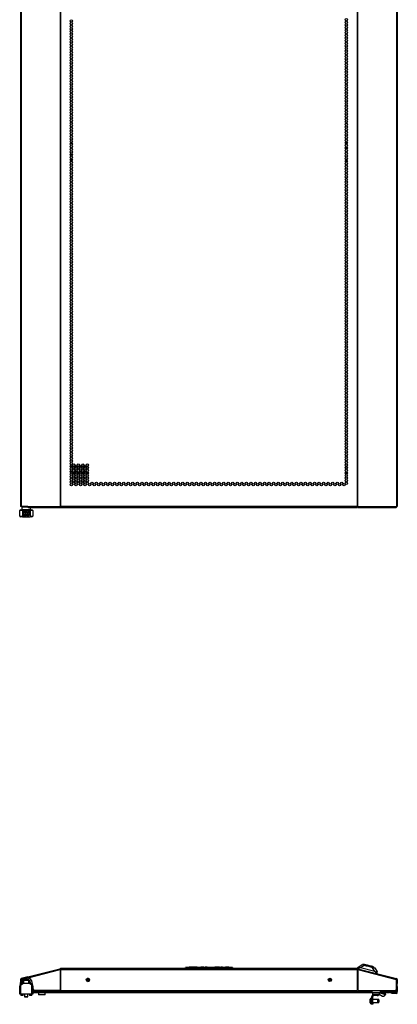
# Model space of a CAD drawing. Extents: x -167 to 32, y -22 to 122.
# Drawn here: x -119 to -92, y -22 to 49 of the extents above; entities that cross this region are included whole.
import ezdxf

# ---------------------------------------------------------------- set-up
doc = ezdxf.new("R2010")
doc.units = 0
doc.header["$MEASUREMENT"] = 0
doc.layers.add('TFR-TRI', color=7, linetype='CONTINUOUS')

msp = doc.modelspace()

# ---------------------------------------------------------------- linework, layer by layer
at = {"layer": 'TFR-TRI', "color": 30, "linetype": 'CONTINUOUS'}
for p, q in [((-118.883, 90.162), (-118.883, 13.491)), ((-118.829, 90.162), (-118.829, 13.491)), ((-116.006, 90.162), (-116.006, 13.491)), ((-115.989, 13.491), (-115.989, 90.162)), ((-94.611, 90.162), (-94.611, 13.491)), ((-94.593, 90.162), (-94.593, 13.491)), ((-91.771, 90.162), (-91.771, 13.491)), ((-91.717, 90.162), (-91.717, 13.491)), ((-118.868, 13.491), (-118.883, 13.491)), ((-118.829, 13.491), (-118.868, 13.491)), ((-118.352, 13.491), (-118.829, 13.491)), ((-118.352, 13.491), (-116.045, 13.491)), ((-118.352, 13.491), (-118.347, 13.441)), ((-118.347, 13.441), (-118.335, 13.42)), ((-118.335, 13.42), (-116.027, 13.42)), ((-116.006, 13.491), (-116.045, 13.491)), ((-116.045, 13.491), (-116.039, 13.441)), ((-116.039, 13.441), (-116.027, 13.42)), ((-116.035, 13.491), (-116.033, 13.469)), ((-116.033, 13.469), (-116.027, 13.46)), ((-116.027, 13.42), (-116.027, 13.46)), ((-115.998, 13.491), (-116.006, 13.491)), ((-115.989, 13.491), (-115.998, 13.491)), ((-94.611, 13.491), (-115.989, 13.491)), ((-115.989, 13.491), (-115.989, 13.441)), ((-115.989, 13.441), (-115.989, 13.42)), ((-115.989, 13.42), (-94.611, 13.42)), ((-94.611, 13.491), (-94.602, 13.491)), ((-94.611, 13.491), (-94.611, 13.441)), ((-94.611, 13.441), (-94.611, 13.42)), ((-94.602, 13.491), (-94.593, 13.491)), ((-94.593, 13.491), (-94.555, 13.491)), ((-94.567, 13.469), (-94.573, 13.46)), ((-94.573, 13.46), (-94.573, 13.42)), ((-94.56, 13.441), (-94.573, 13.42)), ((-94.573, 13.42), (-91.788, 13.42)), ((-94.565, 13.491), (-94.567, 13.469)), ((-94.555, 13.491), (-94.56, 13.441)), ((-94.555, 13.491), (-91.771, 13.491)), ((-91.776, 13.441), (-91.788, 13.42)), ((-91.771, 13.491), (-91.776, 13.441)), ((-91.771, 13.491), (-91.732, 13.491)), ((-91.732, 13.491), (-91.717, 13.491)), ((-118.352, -20.435), (-116.045, -19.846)), ((-116.006, -19.836), (-116.045, -19.846)), ((-116.045, -19.846), (-116.039, -19.866)), ((-116.039, -19.866), (-116.027, -19.915)), ((-115.997, -19.875), (-116.035, -19.884)), ((-116.006, -19.836), (-115.997, -19.875)), ((-94.611, -19.834), (-115.989, -19.834)), ((-115.989, -19.834), (-115.989, -19.855)), ((-115.989, -19.855), (-115.989, -19.905)), ((-94.611, -19.834), (-94.611, -19.855)), ((-94.611, -19.855), (-94.611, -19.905)), ((-94.593, -19.836), (-94.603, -19.875)), ((-94.603, -19.875), (-94.565, -19.884)), ((-94.593, -19.836), (-94.555, -19.846)), ((-94.56, -19.866), (-94.573, -19.915)), ((-94.555, -19.846), (-94.56, -19.866)), ((-94.555, -19.846), (-91.771, -20.557)), ((-118.352, -20.435), (-118.829, -20.557)), ((-118.829, -20.557), (-118.82, -20.595)), ((-118.343, -20.473), (-118.82, -20.595)), ((-118.541, -20.577), (-118.553, -20.58)), ((-118.502, -20.571), (-118.515, -20.573)), ((-118.352, -20.435), (-118.347, -20.455)), ((-118.347, -20.455), (-118.335, -20.504)), ((-118.335, -20.504), (-116.027, -19.915)), ((-116.027, -19.915), (-116.027, -21.409)), ((-115.989, -19.905), (-94.611, -19.905)), ((-115.989, -19.905), (-115.989, -21.409)), ((-94.611, -19.905), (-94.611, -21.409)), ((-94.573, -19.915), (-94.573, -21.409)), ((-94.573, -19.915), (-91.788, -20.626)), ((-91.776, -20.577), (-91.788, -20.626)), ((-91.771, -20.557), (-91.776, -20.577)), ((-118.883, -20.626), (-118.883, -20.846)), ((-118.883, -20.626), (-118.843, -20.626)), ((-118.883, -20.846), (-118.843, -20.846)), ((-118.883, -20.888), (-118.883, -20.846)), ((-118.883, -20.905), (-118.883, -20.888)), ((-118.883, -20.923), (-118.883, -20.905)), ((-118.843, -20.905), (-118.883, -20.905)), ((-118.883, -20.971), (-118.883, -20.923)), ((-118.843, -20.626), (-118.843, -20.846)), ((-118.843, -20.846), (-118.843, -20.888)), ((-118.843, -20.888), (-118.843, -20.905)), ((-118.003, -21.062), (-118.042, -20.841)), ((-117.951, -21.36), (-117.998, -21.094)), ((-91.788, -20.626), (-91.788, -21.35)), ((-91.757, -20.626), (-91.757, -20.846)), ((-91.717, -20.626), (-91.757, -20.626)), ((-91.757, -20.846), (-91.717, -20.846)), ((-91.757, -20.888), (-91.757, -20.846)), ((-91.757, -20.905), (-91.757, -20.888)), ((-91.717, -20.905), (-91.757, -20.905)), ((-91.757, -21.159), (-91.757, -21.141)), ((-91.757, -21.141), (-91.717, -21.141)), ((-91.757, -21.201), (-91.757, -21.159)), ((-91.717, -21.201), (-91.757, -21.201)), ((-91.757, -21.201), (-91.757, -21.279)), ((-91.757, -21.279), (-91.717, -21.279)), ((-91.757, -21.321), (-91.757, -21.279)), ((-91.717, -20.626), (-91.717, -20.846)), ((-91.717, -20.846), (-91.717, -20.888)), ((-91.717, -20.888), (-91.717, -20.905)), ((-91.717, -20.94), (-91.717, -20.905)), ((-91.717, -21.023), (-91.717, -20.94)), ((-91.717, -21.107), (-91.717, -21.023)), ((-91.717, -21.141), (-91.717, -21.107)), ((-91.717, -21.141), (-91.717, -21.159)), ((-91.717, -21.159), (-91.717, -21.201)), ((-91.717, -21.201), (-91.717, -21.279)), ((-91.717, -21.279), (-91.717, -21.321)), ((-116.027, -21.409), (-117.893, -21.409)), ((-115.989, -21.409), (-94.611, -21.409)), ((-94.573, -21.409), (-91.847, -21.409)), ((-92.111, -21.645), (-92.111, -21.606)), ((-92.111, -21.606), (-92.094, -21.606)), ((-92.094, -21.645), (-92.111, -21.645)), ((-92.094, -21.606), (-92.052, -21.606)), ((-92.052, -21.645), (-92.094, -21.645)), ((-91.788, -21.606), (-92.052, -21.606)), ((-92.052, -21.606), (-92.052, -21.645)), ((-91.788, -21.645), (-92.052, -21.645)), ((-91.757, -21.338), (-91.757, -21.321)), ((-91.757, -21.338), (-91.757, -21.437)), ((-91.717, -21.338), (-91.757, -21.338)), ((-91.757, -21.479), (-91.757, -21.437)), ((-91.757, -21.437), (-91.717, -21.437)), ((-91.757, -21.496), (-91.757, -21.479)), ((-91.717, -21.496), (-91.757, -21.496)), ((-91.757, -21.575), (-91.757, -21.496)), ((-91.717, -21.321), (-91.717, -21.338)), ((-91.717, -21.338), (-91.717, -21.437)), ((-91.717, -21.437), (-91.717, -21.479)), ((-91.717, -21.479), (-91.717, -21.496)), ((-91.717, -21.575), (-91.717, -21.496))]:
    msp.add_line(p, q, dxfattribs=at)
at = {"layer": 'TFR-TRI', "color": 95, "linetype": 'CONTINUOUS'}
for p, q in [((-115.278, 39.783), (-115.139, 39.783)), ((-95.457, 39.783), (-95.326, 39.783)), ((-115.245, 39.712), (-115.171, 39.712)), ((-95.474, 39.357), (-95.309, 39.357)), ((-95.473, 39.743), (-95.309, 39.743)), ((-95.472, 39.712), (-95.311, 39.712)), ((-115.126, 38.885), (-115.291, 38.885)), ((-115.291, 38.499), (-115.126, 38.499)), ((-115.13, 38.531), (-115.287, 38.531)), ((-115.278, 38.46), (-115.139, 38.46)), ((-95.457, 38.46), (-95.326, 38.46)), ((-95.344, 38.531), (-95.439, 38.531)), ((-118.824, 13.46), (-118.824, 13.491)), ((-118.807, 13.46), (-118.824, 13.46)), ((-118.764, 13.46), (-118.807, 13.46)), ((-118.764, 13.491), (-118.764, 13.46)), ((-118.351, 13.46), (-118.764, 13.46)), ((-115.999, 13.46), (-116.027, 13.46)), ((-115.999, 13.46), (-115.999, 13.491)), ((-115.994, 13.46), (-115.999, 13.46)), ((-115.989, 13.46), (-115.994, 13.46)), ((-94.606, 13.46), (-94.611, 13.46)), ((-94.601, 13.46), (-94.606, 13.46)), ((-94.601, 13.491), (-94.601, 13.46)), ((-94.573, 13.46), (-94.601, 13.46)), ((-118.296, -20.519), (-118.764, -20.638)), ((-116.029, -19.909), (-115.989, -19.899)), ((-115.999, -19.932), (-116.027, -19.939)), ((-94.611, -19.899), (-94.571, -19.909)), ((-94.573, -19.939), (-94.601, -19.932)), ((-118.824, -20.931), (-118.824, -20.714)), ((-91.776, -20.714), (-91.776, -21.315)), ((-117.997, -21.354), (-117.952, -21.354)), ((-117.643, -21.409), (-117.643, -21.433)), ((-117.643, -21.433), (-117.052, -21.433)), ((-117.643, -21.433), (-117.643, -21.53)), ((-117.643, -21.53), (-117.643, -21.57)), ((-117.052, -21.57), (-117.643, -21.57)), ((-117.052, -21.409), (-117.052, -21.433)), ((-117.052, -21.433), (-117.052, -21.53)), ((-117.052, -21.53), (-117.052, -21.57)), ((-116.027, -21.354), (-115.989, -21.354)), ((-94.611, -21.354), (-94.573, -21.354)), ((-93.55, -22.299), (-93.55, -21.846)), ((-93.548, -21.409), (-93.548, -21.433)), ((-92.957, -21.433), (-93.548, -21.433)), ((-93.548, -21.433), (-93.548, -21.53)), ((-93.548, -21.53), (-93.548, -21.57)), ((-93.548, -21.57), (-92.957, -21.57)), ((-93.472, -22.299), (-93.472, -21.846)), ((-93.407, -21.787), (-93.413, -21.787)), ((-93.407, -21.787), (-93.407, -21.727)), ((-93.324, -21.787), (-93.407, -21.787)), ((-93.289, -21.787), (-93.324, -21.787)), ((-93.289, -21.727), (-93.289, -21.787)), ((-93.171, -21.787), (-93.289, -21.787)), ((-92.792, -21.842), (-93.02, -21.72)), ((-92.957, -21.409), (-92.957, -21.433)), ((-92.957, -21.433), (-92.957, -21.53)), ((-92.957, -21.53), (-92.957, -21.57)), ((-92.712, -21.864), (-92.792, -21.842)), ((-92.669, -21.839), (-92.712, -21.864)), ((-92.659, -21.8), (-92.669, -21.839)), ((-93.55, -22.299), (-93.472, -22.299)), ((-93.55, -22.382), (-93.55, -22.299)), ((-93.55, -22.417), (-93.55, -22.382)), ((-93.472, -22.417), (-93.55, -22.417)), ((-93.472, -22.299), (-93.472, -22.382)), ((-93.472, -22.382), (-93.472, -22.417))]:
    msp.add_line(p, q, dxfattribs=at)
at = {"layer": 'TFR-TRI', "color": 12, "linetype": 'CONTINUOUS'}
for p, q in [((-115.287, 16.421), (-115.13, 16.421)), ((-115.093, 16.421), (-114.996, 16.421)), ((-114.959, 16.421), (-114.803, 16.421)), ((-114.766, 16.421), (-114.668, 16.421)), ((-114.631, 16.421), (-114.475, 16.421)), ((-114.438, 16.421), (-114.341, 16.421)), ((-114.304, 16.421), (-114.148, 16.421)), ((-114.111, 16.421), (-114.013, 16.421)), ((-95.44, 16.421), (-95.343, 16.421)), ((-115.291, 16.016), (-115.126, 16.016)), ((-115.16, 16.327), (-115.257, 16.327)), ((-114.962, 15.921), (-115.127, 15.921)), ((-114.967, 16.327), (-115.123, 16.327)), ((-114.964, 16.016), (-114.798, 16.016)), ((-114.832, 16.327), (-114.93, 16.327)), ((-114.634, 15.921), (-114.8, 15.921)), ((-114.639, 16.327), (-114.795, 16.327)), ((-114.636, 16.016), (-114.47, 16.016)), ((-114.505, 16.327), (-114.602, 16.327)), ((-114.307, 15.921), (-114.472, 15.921)), ((-114.311, 16.327), (-114.468, 16.327)), ((-114.309, 16.016), (-114.143, 16.016)), ((-114.177, 16.327), (-114.274, 16.327)), ((-113.979, 15.921), (-114.145, 15.921)), ((-113.984, 16.327), (-114.14, 16.327)), ((-95.309, 15.921), (-95.474, 15.921)), ((-95.313, 16.327), (-95.47, 16.327)), ((-114.11, -20.58), (-113.93, -20.58)), ((-96.669, -20.58), (-96.49, -20.58)), ((-113.904, -20.675), (-114.137, -20.675)), ((-96.463, -20.675), (-96.697, -20.675)), ((-117.997, -21.486), (-117.642, -21.486)), ((-117.597, -21.58), (-117.997, -21.58)), ((-93.503, -21.58), (-117.097, -21.58)), ((-117.052, -21.486), (-93.548, -21.486)), ((-92.288, -21.58), (-93.003, -21.58)), ((-92.958, -21.486), (-92.288, -21.486)), ((-92.288, -21.409), (-92.288, -21.486)), ((-92.288, -21.486), (-92.288, -21.552)), ((-92.288, -21.552), (-92.288, -21.58))]:
    msp.add_line(p, q, dxfattribs=at)
at = {"layer": 'TFR-TRI', "color": 3, "linetype": 'CONTINUOUS'}
for p, q in [((-118.942, 12.806), (-118.942, 13.2)), ((-118.884, 13.2), (-118.942, 13.2)), ((-118.942, 12.806), (-118.884, 12.806)), ((-118.745, 13.2), (-118.884, 13.2)), ((-118.884, 12.806), (-118.745, 12.806)), ((-118.883, 13.259), (-118.842, 13.259)), ((-118.842, 13.259), (-118.745, 13.259)), ((-118.671, 13.259), (-118.745, 13.259)), ((-118.745, 13.259), (-118.745, 12.747)), ((-118.671, 12.865), (-118.671, 13.259)), ((-118.671, 12.865), (-118.67, 12.865)), ((-118.67, 12.865), (-118.666, 12.865)), ((-118.555, 12.826), (-118.632, 12.826)), ((-118.307, 12.826), (-118.383, 12.826)), ((-118.272, 12.865), (-118.269, 12.865)), ((-118.269, 12.865), (-118.267, 12.865)), ((-118.194, 13.259), (-118.267, 13.259)), ((-118.267, 12.865), (-118.267, 13.259)), ((-118.194, 13.259), (-118.096, 13.259)), ((-118.194, 13.259), (-118.194, 12.747)), ((-118.055, 13.2), (-118.194, 13.2)), ((-118.194, 12.806), (-118.055, 12.806)), ((-118.096, 13.259), (-118.056, 13.259)), ((-117.997, 13.2), (-118.055, 13.2)), ((-118.055, 12.806), (-117.997, 12.806)), ((-117.997, 13.2), (-117.997, 12.806)), ((-118.842, 12.747), (-118.883, 12.747)), ((-118.745, 12.747), (-118.842, 12.747)), ((-118.745, 12.747), (-118.194, 12.747)), ((-118.096, 12.747), (-118.194, 12.747)), ((-118.056, 12.747), (-118.096, 12.747)), ((-118.576, -20.58), (-118.538, -20.58)), ((-118.942, -21.692), (-118.942, -21.112)), ((-118.924, -21.112), (-118.942, -21.112)), ((-118.883, -21.112), (-118.924, -21.112)), ((-118.883, -21.112), (-118.883, -21.692)), ((-118.745, -20.885), (-118.194, -20.885)), ((-118.745, -20.885), (-118.745, -20.974)), ((-118.194, -20.885), (-118.194, -20.974)), ((-118.056, -21.692), (-118.056, -21.112)), ((-118.014, -21.112), (-118.056, -21.112)), ((-117.997, -21.112), (-118.014, -21.112)), ((-117.997, -21.112), (-117.997, -21.692)), ((-118.924, -21.692), (-118.942, -21.692)), ((-118.883, -21.692), (-118.924, -21.692)), ((-118.056, -21.692), (-118.883, -21.692)), ((-118.865, -21.702), (-118.865, -21.752)), ((-118.825, -21.702), (-118.865, -21.702)), ((-118.865, -21.752), (-118.845, -21.771)), ((-118.865, -21.752), (-118.841, -21.752)), ((-118.815, -21.771), (-118.845, -21.771)), ((-118.841, -21.752), (-118.784, -21.752)), ((-118.744, -21.702), (-118.825, -21.702)), ((-118.754, -21.771), (-118.815, -21.771)), ((-118.784, -21.752), (-118.727, -21.752)), ((-118.723, -21.771), (-118.754, -21.771)), ((-118.704, -21.702), (-118.744, -21.702)), ((-118.727, -21.752), (-118.704, -21.752)), ((-118.723, -21.771), (-118.704, -21.752)), ((-118.704, -21.752), (-118.704, -21.702)), ((-118.235, -21.702), (-118.235, -21.752)), ((-118.195, -21.702), (-118.235, -21.702)), ((-118.235, -21.752), (-118.215, -21.771)), ((-118.235, -21.752), (-118.211, -21.752)), ((-118.185, -21.771), (-118.215, -21.771)), ((-118.211, -21.752), (-118.154, -21.752)), ((-118.114, -21.702), (-118.195, -21.702)), ((-118.124, -21.771), (-118.185, -21.771)), ((-118.154, -21.752), (-118.097, -21.752)), ((-118.093, -21.771), (-118.124, -21.771)), ((-118.074, -21.702), (-118.114, -21.702)), ((-118.097, -21.752), (-118.074, -21.752)), ((-118.093, -21.771), (-118.074, -21.752)), ((-118.074, -21.752), (-118.074, -21.702)), ((-118.014, -21.692), (-118.056, -21.692)), ((-117.997, -21.692), (-118.014, -21.692)), ((-93.503, -21.584), (-93.52, -21.58)), ((-92.629, -21.682), (-93.003, -21.587)), ((-93.003, -21.588), (-92.63, -21.683)), ((-92.651, -21.766), (-92.659, -21.8)), ((-92.63, -21.683), (-92.651, -21.766)), ((-92.63, -21.683), (-92.629, -21.682)), ((-92.63, -21.683), (-92.589, -21.694)), ((-92.614, -21.623), (-92.629, -21.682)), ((-92.588, -21.692), (-92.629, -21.682)), ((-92.603, -21.58), (-92.614, -21.623)), ((-92.589, -21.694), (-92.572, -21.698)), ((-92.571, -21.697), (-92.588, -21.692)), ((-92.586, -21.756), (-92.582, -21.739)), ((-92.582, -21.739), (-92.572, -21.698)), ((-92.571, -21.697), (-92.572, -21.698)), ((-92.571, -21.697), (-92.561, -21.656)), ((-92.561, -21.656), (-92.556, -21.639)), ((-92.257, -21.409), (-92.257, -21.486)), ((-92.194, -21.409), (-92.194, -21.486)), ((-91.851, -21.517), (-92.162, -21.517)), ((-91.851, -21.58), (-92.162, -21.58)), ((-91.82, -21.486), (-91.82, -21.402))]:
    msp.add_line(p, q, dxfattribs=at)
at = {"layer": 'TFR-TRI', "color": 173, "linetype": 'CONTINUOUS'}
for p, q in [((-118.765, 13.46), (-118.784, 13.44)), ((-118.784, 13.44), (-118.784, 13.283)), ((-118.747, 13.44), (-118.784, 13.44)), ((-118.784, 13.283), (-118.765, 13.263)), ((-118.784, 13.283), (-118.742, 13.283)), ((-118.725, 13.263), (-118.765, 13.263)), ((-118.644, 13.44), (-118.747, 13.44)), ((-118.742, 13.283), (-118.627, 13.283)), ((-118.617, 13.263), (-118.725, 13.263)), ((-118.666, 13.263), (-118.666, 13.043)), ((-118.666, 13.043), (-118.665, 13.046)), ((-118.666, 12.865), (-118.666, 13.043)), ((-118.665, 13.046), (-118.66, 13.065)), ((-118.66, 13.065), (-118.625, 13.13)), ((-118.499, 13.44), (-118.644, 13.44)), ((-118.627, 13.283), (-118.469, 13.283)), ((-118.625, 13.13), (-118.578, 13.172)), ((-118.469, 13.263), (-118.617, 13.263)), ((-118.578, 13.172), (-118.529, 13.195)), ((-118.529, 13.195), (-118.481, 13.204)), ((-118.347, 13.44), (-118.499, 13.44)), ((-118.481, 13.204), (-118.432, 13.2)), ((-118.469, 13.283), (-118.312, 13.283)), ((-118.322, 13.263), (-118.469, 13.263)), ((-118.432, 13.2), (-118.388, 13.187)), ((-118.388, 13.187), (-118.339, 13.155)), ((-118.339, 13.155), (-118.294, 13.1)), ((-118.214, 13.263), (-118.322, 13.263)), ((-118.312, 13.283), (-118.197, 13.283)), ((-118.294, 13.1), (-118.277, 13.061)), ((-118.277, 13.061), (-118.274, 13.048)), ((-118.274, 13.048), (-118.273, 13.043)), ((-118.273, 13.043), (-118.272, 13.043)), ((-118.272, 13.043), (-118.272, 13.263)), ((-118.272, 13.043), (-118.272, 12.865)), ((-118.174, 13.263), (-118.214, 13.263)), ((-118.197, 13.283), (-118.154, 13.283)), ((-118.174, 13.263), (-118.154, 13.283)), ((-118.154, 13.283), (-118.154, 13.42))]:
    msp.add_line(p, q, dxfattribs=at)
at = {"layer": 'TFR-TRI', "color": 150, "linetype": 'CONTINUOUS'}
for p, q in [((-107, -19.834), (-106.994, -19.763)), ((-106.964, -19.763), (-106.994, -19.763)), ((-106.984, -19.754), (-106.964, -19.754)), ((-106.964, -19.763), (-106.97, -19.834)), ((-106.964, -19.754), (-103.636, -19.754)), ((-106.964, -19.757), (-106.964, -19.754)), ((-106.964, -19.763), (-106.964, -19.757)), ((-103.636, -19.763), (-106.964, -19.763)), ((-106.728, -19.754), (-106.728, -19.734)), ((-106.728, -19.734), (-106.718, -19.734)), ((-106.449, -19.734), (-106.718, -19.734)), ((-106.718, -19.734), (-106.718, -19.754)), ((-106.448, -19.754), (-106.449, -19.734)), ((-106.449, -19.734), (-106.439, -19.734)), ((-106.439, -19.734), (-106.438, -19.754)), ((-106.439, -19.734), (-106.429, -19.734)), ((-106.28, -19.734), (-106.429, -19.734)), ((-106.429, -19.734), (-106.428, -19.754)), ((-106.275, -19.734), (-106.28, -19.734)), ((-106.28, -19.734), (-106.28, -19.754)), ((-106.27, -19.734), (-106.275, -19.734)), ((-106.27, -19.734), (-106.271, -19.754)), ((-106.27, -19.734), (-106.26, -19.734)), ((-106.26, -19.734), (-106.261, -19.754)), ((-106.137, -19.734), (-106.26, -19.734)), ((-106.137, -19.754), (-106.137, -19.734)), ((-106.137, -19.734), (-106.128, -19.734)), ((-106.128, -19.734), (-106.103, -19.734)), ((-106.128, -19.734), (-106.127, -19.754)), ((-106.103, -19.754), (-106.103, -19.734)), ((-106.103, -19.734), (-106.094, -19.734)), ((-106.094, -19.734), (-105.918, -19.734)), ((-106.094, -19.734), (-106.093, -19.754)), ((-105.918, -19.754), (-105.918, -19.734)), ((-105.918, -19.734), (-105.909, -19.734)), ((-105.909, -19.734), (-105.88, -19.734)), ((-105.909, -19.734), (-105.909, -19.754)), ((-105.88, -19.754), (-105.88, -19.734)), ((-105.88, -19.734), (-105.871, -19.734)), ((-105.667, -19.734), (-105.871, -19.734)), ((-105.871, -19.734), (-105.871, -19.754)), ((-105.666, -19.754), (-105.667, -19.734)), ((-105.667, -19.734), (-105.657, -19.734)), ((-105.657, -19.734), (-105.656, -19.754)), ((-105.657, -19.734), (-105.638, -19.734)), ((-105.638, -19.734), (-105.568, -19.734)), ((-105.638, -19.734), (-105.637, -19.754)), ((-105.568, -19.754), (-105.568, -19.734)), ((-105.568, -19.734), (-105.559, -19.734)), ((-105.427, -19.734), (-105.559, -19.734)), ((-105.559, -19.734), (-105.559, -19.754)), ((-105.427, -19.754), (-105.427, -19.734)), ((-105.427, -19.734), (-105.417, -19.734)), ((-105.417, -19.734), (-105.417, -19.754)), ((-105.331, -19.754), (-105.33, -19.734)), ((-105.33, -19.734), (-105.32, -19.734)), ((-105.32, -19.734), (-105.321, -19.754)), ((-105.32, -19.734), (-105.053, -19.734)), ((-105.053, -19.734), (-105.053, -19.754)), ((-105.053, -19.734), (-104.991, -19.734)), ((-104.991, -19.734), (-104.966, -19.734)), ((-104.966, -19.734), (-104.965, -19.754)), ((-104.878, -19.734), (-104.879, -19.754)), ((-104.853, -19.734), (-104.878, -19.734)), ((-104.791, -19.734), (-104.853, -19.734)), ((-104.615, -19.734), (-104.791, -19.734)), ((-104.791, -19.734), (-104.791, -19.754)), ((-104.553, -19.734), (-104.615, -19.734)), ((-104.615, -19.734), (-104.615, -19.754)), ((-104.527, -19.734), (-104.553, -19.734)), ((-104.527, -19.734), (-104.527, -19.754)), ((-104.44, -19.754), (-104.44, -19.734)), ((-104.44, -19.734), (-104.43, -19.734)), ((-104.319, -19.734), (-104.43, -19.734)), ((-104.43, -19.734), (-104.43, -19.754)), ((-104.318, -19.754), (-104.319, -19.734)), ((-104.319, -19.734), (-104.309, -19.734)), ((-104.309, -19.734), (-104.308, -19.754)), ((-104.222, -19.754), (-104.221, -19.734)), ((-104.221, -19.734), (-104.211, -19.734)), ((-104.211, -19.734), (-104.212, -19.754)), ((-104.211, -19.734), (-104.13, -19.734)), ((-104.131, -19.754), (-104.13, -19.734)), ((-104.13, -19.734), (-104.12, -19.734)), ((-104.121, -19.754), (-104.12, -19.734)), ((-104.12, -19.734), (-104.11, -19.734)), ((-104.11, -19.734), (-104.111, -19.754)), ((-103.98, -19.734), (-104.11, -19.734)), ((-103.98, -19.754), (-103.98, -19.734)), ((-103.98, -19.734), (-103.97, -19.734)), ((-103.97, -19.734), (-103.97, -19.754)), ((-103.97, -19.734), (-103.96, -19.734)), ((-103.867, -19.734), (-103.96, -19.734)), ((-103.96, -19.734), (-103.96, -19.754)), ((-103.866, -19.754), (-103.867, -19.734)), ((-103.867, -19.734), (-103.857, -19.734)), ((-103.857, -19.734), (-103.856, -19.754)), ((-103.636, -19.754), (-103.616, -19.754)), ((-103.636, -19.757), (-103.636, -19.754)), ((-103.636, -19.763), (-103.636, -19.757)), ((-103.63, -19.834), (-103.636, -19.763)), ((-103.606, -19.763), (-103.636, -19.763)), ((-103.606, -19.763), (-103.6, -19.834))]:
    msp.add_line(p, q, dxfattribs=at)
at = {"layer": 'TFR-TRI', "color": 151, "linetype": 'CONTINUOUS'}
for p, q in [((-94.574, -19.841), (-94.555, -19.764)), ((-94.555, -19.764), (-94.545, -19.727)), ((-94.555, -19.764), (-94.552, -19.768)), ((-94.552, -19.768), (-94.541, -19.771)), ((-94.545, -19.727), (-94.258, -19.556)), ((-94.541, -19.771), (-94.523, -19.774)), ((-94.523, -19.774), (-94.5, -19.776)), ((-94.5, -19.776), (-94.477, -19.777)), ((-94.477, -19.777), (-94.498, -19.861)), ((-94.382, -19.79), (-94.477, -19.777)), ((-94.068, -19.605), (-94.382, -19.79)), ((-93.346, -20.055), (-94.382, -19.79)), ((-94.258, -19.556), (-94.224, -19.565)), ((-93.346, -20.055), (-93.532, -19.742)), ((-93.376, -19.782), (-93.342, -19.79)), ((-93.342, -19.79), (-93.172, -20.077)), ((-93.256, -20.089), (-93.346, -20.055)), ((-93.277, -20.172), (-93.256, -20.089)), ((-93.256, -20.089), (-93.232, -20.1)), ((-93.232, -20.1), (-93.21, -20.11)), ((-93.21, -20.11), (-93.194, -20.115)), ((-93.181, -20.114), (-93.201, -20.192)), ((-93.194, -20.115), (-93.184, -20.117)), ((-93.184, -20.117), (-93.181, -20.114)), ((-93.172, -20.077), (-93.181, -20.114))]:
    msp.add_line(p, q, dxfattribs=at)
at = {"layer": 'TFR-TRI', "color": 252, "linetype": 'CONTINUOUS'}
for p, q in [((-94.222, -19.557), (-94.224, -19.565)), ((-94.224, -19.565), (-94.192, -19.573)), ((-94.183, -19.557), (-94.222, -19.557)), ((-94.192, -19.573), (-94.1, -19.597)), ((-94.07, -19.556), (-94.183, -19.557)), ((-94.113, -19.537), (-94.118, -19.556)), ((-94.08, -19.545), (-94.113, -19.537)), ((-94.1, -19.597), (-93.962, -19.632)), ((-93.99, -19.568), (-94.08, -19.545)), ((-94.07, -19.556), (-93.89, -19.601)), ((-93.859, -19.601), (-93.99, -19.568)), ((-93.962, -19.632), (-93.8, -19.673)), ((-93.89, -19.601), (-93.687, -19.653)), ((-93.714, -19.638), (-93.859, -19.601)), ((-93.8, -19.673), (-93.638, -19.715)), ((-93.583, -19.672), (-93.714, -19.638)), ((-93.687, -19.653), (-93.507, -19.699)), ((-93.638, -19.715), (-93.5, -19.75)), ((-93.493, -19.695), (-93.583, -19.672)), ((-93.409, -19.754), (-93.507, -19.699)), ((-93.5, -19.75), (-93.408, -19.773)), ((-93.46, -19.703), (-93.493, -19.695)), ((-93.465, -19.723), (-93.46, -19.703)), ((-93.374, -19.774), (-93.409, -19.754)), ((-93.408, -19.773), (-93.376, -19.782)), ((-93.374, -19.774), (-93.376, -19.782)), ((-118.651, -20.669), (-118.666, -20.684)), ((-118.666, -20.684), (-118.666, -20.885)), ((-118.629, -20.684), (-118.666, -20.684)), ((-118.651, -20.669), (-118.598, -20.669)), ((-118.53, -20.684), (-118.629, -20.684)), ((-118.598, -20.669), (-118.469, -20.669)), ((-118.408, -20.684), (-118.53, -20.684)), ((-118.469, -20.669), (-118.341, -20.669)), ((-118.31, -20.684), (-118.408, -20.684)), ((-118.341, -20.669), (-118.287, -20.669)), ((-118.272, -20.684), (-118.31, -20.684)), ((-118.272, -20.684), (-118.287, -20.669)), ((-118.272, -20.885), (-118.272, -20.684)), ((-118.585, -21.692), (-118.585, -21.874)), ((-118.585, -21.874), (-118.57, -21.889)), ((-118.585, -21.874), (-118.551, -21.874)), ((-118.52, -21.889), (-118.57, -21.889)), ((-118.551, -21.874), (-118.469, -21.874)), ((-118.419, -21.889), (-118.52, -21.889)), ((-118.469, -21.874), (-118.387, -21.874)), ((-118.368, -21.889), (-118.419, -21.889)), ((-118.387, -21.874), (-118.353, -21.874)), ((-118.368, -21.889), (-118.353, -21.874)), ((-118.353, -21.874), (-118.353, -21.692)), ((-93.55, -21.974), (-93.602, -21.974)), ((-93.602, -21.974), (-93.602, -22.014)), ((-93.602, -22.014), (-93.602, -22.117)), ((-93.68, -22.09), (-93.68, -22.053)), ((-93.68, -22.181), (-93.68, -22.09)), ((-93.68, -22.271), (-93.68, -22.181)), ((-93.68, -22.309), (-93.68, -22.271)), ((-93.602, -22.117), (-93.602, -22.245)), ((-93.602, -22.245), (-93.602, -22.348)), ((-93.602, -22.348), (-93.602, -22.388)), ((-93.602, -22.388), (-93.55, -22.388)), ((-93.132, -22.065), (-93.472, -22.065)), ((-93.472, -22.297), (-93.132, -22.297)), ((-93.117, -22.08), (-93.132, -22.065)), ((-93.132, -22.099), (-93.132, -22.065)), ((-93.132, -22.181), (-93.132, -22.099)), ((-93.132, -22.263), (-93.132, -22.181)), ((-93.132, -22.297), (-93.132, -22.263)), ((-93.132, -22.297), (-93.117, -22.282)), ((-93.117, -22.08), (-93.117, -22.13)), ((-93.054, -22.082), (-93.117, -22.082)), ((-93.117, -22.13), (-93.117, -22.231)), ((-93.117, -22.231), (-93.117, -22.282)), ((-93.117, -22.279), (-93.054, -22.279)), ((-93.039, -22.097), (-93.054, -22.082)), ((-93.054, -22.111), (-93.054, -22.082)), ((-93.054, -22.181), (-93.054, -22.111)), ((-93.054, -22.25), (-93.054, -22.181)), ((-93.054, -22.279), (-93.054, -22.25)), ((-93.054, -22.279), (-93.039, -22.264)), ((-93.039, -22.097), (-93.039, -22.139)), ((-93.039, -22.139), (-93.039, -22.223)), ((-93.039, -22.223), (-93.039, -22.264))]:
    msp.add_line(p, q, dxfattribs=at)
at = {"layer": 'TFR-TRI', "color": 70, "linetype": 'CONTINUOUS'}
for p, q in [((-118.726, -20.628), (-118.74, -20.575)), ((-118.573, -20.589), (-118.587, -20.536)), ((-118.823, -20.708), (-118.843, -20.708)), ((-118.843, -20.904), (-118.843, -20.941)), ((-91.757, -20.708), (-91.777, -20.708)), ((-91.776, -21.295), (-91.757, -21.295)), ((-91.757, -20.846), (-91.757, -21.201))]:
    msp.add_line(p, q, dxfattribs=at)
at = {"layer": 'TFR-TRI', "color": 5, "linetype": 'CONTINUOUS'}
for p, q in [((-117.597, -21.57), (-117.597, -21.687)), ((-117.597, -21.687), (-117.564, -21.687)), ((-117.564, -21.687), (-117.472, -21.687)), ((-117.517, -21.727), (-117.557, -21.727)), ((-117.412, -21.727), (-117.517, -21.727)), ((-117.472, -21.687), (-117.347, -21.687)), ((-117.282, -21.727), (-117.412, -21.727)), ((-117.347, -21.687), (-117.222, -21.687)), ((-117.177, -21.727), (-117.282, -21.727)), ((-117.222, -21.687), (-117.131, -21.687)), ((-117.137, -21.727), (-117.177, -21.727)), ((-117.131, -21.687), (-117.097, -21.687)), ((-117.097, -21.687), (-117.097, -21.57)), ((-117.097, -21.687), (-117.097, -21.58)), ((-93.503, -21.57), (-93.503, -21.687)), ((-93.503, -21.687), (-93.469, -21.687)), ((-93.469, -21.687), (-93.378, -21.687)), ((-93.423, -21.727), (-93.463, -21.727)), ((-93.318, -21.727), (-93.423, -21.727)), ((-93.378, -21.687), (-93.253, -21.687)), ((-93.188, -21.727), (-93.318, -21.727)), ((-93.253, -21.687), (-93.128, -21.687)), ((-93.083, -21.727), (-93.188, -21.727)), ((-93.128, -21.687), (-93.036, -21.687)), ((-93.043, -21.727), (-93.083, -21.727)), ((-93.036, -21.687), (-93.003, -21.687)), ((-93.003, -21.687), (-93.003, -21.57))]:
    msp.add_line(p, q, dxfattribs=at)
at = {"layer": 'TFR-TRI', "color": 30, "linetype": 'CONTINUOUS'}
for centre, radius in [((-115.209, 48.52), 0.0827), ((-115.209, 48.331), 0.0827), ((-95.391, 48.614), 0.0827), ((-95.391, 48.425), 0.0827), ((-95.391, 48.236), 0.0827), ((-115.209, 48.142), 0.0827), ((-115.209, 47.953), 0.0827), ((-115.209, 47.764), 0.0827), ((-115.209, 47.575), 0.0827), ((-95.391, 48.047), 0.0827), ((-95.391, 47.858), 0.0827), ((-95.391, 47.669), 0.0827), ((-115.209, 47.386), 0.0827), ((-115.209, 47.197), 0.0827), ((-115.209, 47.008), 0.0827), ((-115.209, 46.819), 0.0827), ((-95.391, 47.48), 0.0827), ((-95.391, 47.291), 0.0827), ((-95.391, 47.102), 0.0827), ((-95.391, 46.913), 0.0827), ((-115.209, 46.63), 0.0827), ((-115.209, 46.441), 0.0827), ((-115.209, 46.252), 0.0827), ((-95.391, 46.724), 0.0827), ((-95.391, 46.535), 0.0827), ((-95.391, 46.346), 0.0827), ((-95.391, 46.157), 0.0827), ((-115.209, 46.063), 0.0827), ((-115.209, 45.874), 0.0827), ((-115.209, 45.685), 0.0827), ((-115.209, 45.496), 0.0827), ((-95.391, 45.968), 0.0827), ((-95.391, 45.779), 0.0827), ((-95.391, 45.59), 0.0827), ((-95.391, 45.402), 0.0827), ((-115.209, 45.307), 0.0827), ((-115.209, 45.118), 0.0827), ((-115.209, 44.929), 0.0827), ((-115.209, 44.74), 0.0827), ((-95.391, 45.213), 0.0827), ((-95.391, 45.024), 0.0827), ((-95.391, 44.835), 0.0827), ((-115.209, 44.551), 0.0827), ((-115.209, 44.362), 0.0827), ((-115.209, 44.173), 0.0827), ((-115.209, 43.984), 0.0827), ((-95.391, 44.646), 0.0827), ((-95.391, 44.457), 0.0827), ((-95.391, 44.268), 0.0827), ((-95.391, 44.079), 0.0827), ((-115.209, 43.795), 0.0827), ((-115.209, 43.606), 0.0827), ((-115.209, 43.417), 0.0827), ((-95.391, 43.89), 0.0827), ((-95.391, 43.701), 0.0827), ((-95.391, 43.512), 0.0827), ((-95.391, 43.323), 0.0827), ((-115.209, 43.228), 0.0827), ((-115.209, 43.039), 0.0827), ((-115.209, 42.85), 0.0827), ((-115.209, 42.661), 0.0827), ((-95.391, 43.134), 0.0827), ((-95.391, 42.945), 0.0827), ((-95.391, 42.756), 0.0827), ((-95.391, 42.567), 0.0827), ((-115.209, 42.472), 0.0827), ((-115.209, 42.283), 0.0827), ((-115.209, 42.094), 0.0827), ((-115.209, 41.905), 0.0827), ((-95.391, 42.378), 0.0827), ((-95.391, 42.189), 0.0827), ((-95.391, 42), 0.0827), ((-115.209, 41.716), 0.0827), ((-115.209, 41.528), 0.0827), ((-115.209, 41.339), 0.0827), ((-115.209, 41.15), 0.0827), ((-95.391, 41.811), 0.0827), ((-95.391, 41.622), 0.0827), ((-95.391, 41.433), 0.0827), ((-95.391, 41.244), 0.0827), ((-115.209, 40.961), 0.0827), ((-115.209, 40.772), 0.0827), ((-115.209, 40.583), 0.0827), ((-95.391, 41.055), 0.0827), ((-95.391, 40.866), 0.0827), ((-95.391, 40.677), 0.0827), ((-95.391, 40.488), 0.0827), ((-115.209, 40.394), 0.0827), ((-115.209, 40.205), 0.0827), ((-115.209, 40.016), 0.0827), ((-115.209, 39.827), 0.0827), ((-95.391, 40.299), 0.0827), ((-95.391, 40.11), 0.0827), ((-95.391, 39.921), 0.0827), ((-95.391, 39.732), 0.0827), ((-115.209, 39.638), 0.0827), ((-115.209, 39.449), 0.0827), ((-115.209, 39.26), 0.0827), ((-115.209, 39.071), 0.0827), ((-95.391, 39.543), 0.0827), ((-95.391, 39.354), 0.0827), ((-95.391, 39.165), 0.0827), ((-115.209, 38.882), 0.0827), ((-115.209, 38.693), 0.0827), ((-115.209, 38.504), 0.0827), ((-115.209, 38.315), 0.0827), ((-95.391, 38.976), 0.0827), ((-95.391, 38.787), 0.0827), ((-95.391, 38.598), 0.0827), ((-95.391, 38.409), 0.0827), ((-115.209, 38.126), 0.0827), ((-115.209, 37.937), 0.0827), ((-115.209, 37.748), 0.0827), ((-95.391, 38.22), 0.0827), ((-95.391, 38.031), 0.0827), ((-95.391, 37.842), 0.0827), ((-95.391, 37.653), 0.0827), ((-115.209, 37.559), 0.0827), ((-115.209, 37.37), 0.0827), ((-115.209, 37.181), 0.0827), ((-115.209, 36.992), 0.0827), ((-95.391, 37.465), 0.0827), ((-95.391, 37.276), 0.0827), ((-95.391, 37.087), 0.0827), ((-95.391, 36.898), 0.0827), ((-115.209, 36.803), 0.0827), ((-115.209, 36.614), 0.0827), ((-115.209, 36.425), 0.0827), ((-115.209, 36.236), 0.0827), ((-95.391, 36.709), 0.0827), ((-95.391, 36.52), 0.0827), ((-95.391, 36.331), 0.0827), ((-115.209, 36.047), 0.0827), ((-115.209, 35.858), 0.0827), ((-115.209, 35.669), 0.0827), ((-115.209, 35.48), 0.0827), ((-95.391, 36.142), 0.0827), ((-95.391, 35.953), 0.0827), ((-95.391, 35.764), 0.0827), ((-95.391, 35.575), 0.0827), ((-115.209, 35.291), 0.0827), ((-115.209, 35.102), 0.0827), ((-115.209, 34.913), 0.0827), ((-115.209, 34.724), 0.0827), ((-95.391, 35.386), 0.0827), ((-95.391, 35.197), 0.0827), ((-95.391, 35.008), 0.0827), ((-95.391, 34.819), 0.0827), ((-115.209, 34.535), 0.0827), ((-115.209, 34.346), 0.0827), ((-115.209, 34.157), 0.0827), ((-95.391, 34.63), 0.0827), ((-95.391, 34.441), 0.0827), ((-95.391, 34.252), 0.0827), ((-95.391, 34.063), 0.0827), ((-115.209, 33.968), 0.0827), ((-115.209, 33.779), 0.0827), ((-115.209, 33.59), 0.0827), ((-115.209, 33.402), 0.0827), ((-95.391, 33.874), 0.0827), ((-95.391, 33.685), 0.0827), ((-95.391, 33.496), 0.0827), ((-95.391, 33.307), 0.0827), ((-115.209, 33.213), 0.0827), ((-115.209, 33.024), 0.0827), ((-115.209, 32.835), 0.0827), ((-115.209, 32.646), 0.0827), ((-95.391, 33.118), 0.0827), ((-95.391, 32.929), 0.0827), ((-95.391, 32.74), 0.0827), ((-115.209, 32.457), 0.0827), ((-115.209, 32.268), 0.0827), ((-115.209, 32.079), 0.0827), ((-115.209, 31.89), 0.0827), ((-95.391, 32.551), 0.0827), ((-95.391, 32.362), 0.0827), ((-95.391, 32.173), 0.0827), ((-95.391, 31.984), 0.0827), ((-115.209, 31.701), 0.0827), ((-115.209, 31.512), 0.0827), ((-115.209, 31.323), 0.0827), ((-95.391, 31.795), 0.0827), ((-95.391, 31.606), 0.0827), ((-95.391, 31.417), 0.0827), ((-95.391, 31.228), 0.0827), ((-115.209, 31.134), 0.0827), ((-115.209, 30.945), 0.0827), ((-115.209, 30.756), 0.0827), ((-115.209, 30.567), 0.0827), ((-95.391, 31.039), 0.0827), ((-95.391, 30.85), 0.0827), ((-95.391, 30.661), 0.0827), ((-95.391, 30.472), 0.0827), ((-115.209, 30.378), 0.0827), ((-115.209, 30.189), 0.0827), ((-115.209, 30), 0.0827), ((-115.209, 29.811), 0.0827), ((-95.391, 30.283), 0.0827), ((-95.391, 30.094), 0.0827), ((-95.391, 29.905), 0.0827), ((-115.209, 29.622), 0.0827), ((-115.209, 29.433), 0.0827), ((-115.209, 29.244), 0.0827), ((-115.209, 29.055), 0.0827), ((-95.391, 29.716), 0.0827), ((-95.391, 29.528), 0.0827), ((-95.391, 29.339), 0.0827), ((-95.391, 29.15), 0.0827), ((-115.209, 28.866), 0.0827), ((-115.209, 28.677), 0.0827), ((-115.209, 28.488), 0.0827), ((-95.391, 28.961), 0.0827), ((-95.391, 28.772), 0.0827), ((-95.391, 28.583), 0.0827), ((-95.391, 28.394), 0.0827), ((-115.209, 28.299), 0.0827), ((-115.209, 28.11), 0.0827), ((-115.209, 27.921), 0.0827), ((-115.209, 27.732), 0.0827), ((-95.391, 28.205), 0.0827), ((-95.391, 28.016), 0.0827), ((-95.391, 27.827), 0.0827), ((-95.391, 27.638), 0.0827), ((-115.209, 27.543), 0.0827), ((-115.209, 27.354), 0.0827), ((-115.209, 27.165), 0.0827), ((-115.209, 26.976), 0.0827), ((-95.391, 27.449), 0.0827), ((-95.391, 27.26), 0.0827), ((-95.391, 27.071), 0.0827), ((-115.209, 26.787), 0.0827), ((-115.209, 26.598), 0.0827), ((-115.209, 26.409), 0.0827), ((-115.209, 26.22), 0.0827), ((-95.391, 26.882), 0.0827), ((-95.391, 26.693), 0.0827), ((-95.391, 26.504), 0.0827), ((-95.391, 26.315), 0.0827), ((-115.209, 26.031), 0.0827), ((-115.209, 25.842), 0.0827), ((-115.209, 25.653), 0.0827), ((-95.391, 26.126), 0.0827), ((-95.391, 25.937), 0.0827), ((-95.391, 25.748), 0.0827), ((-95.391, 25.559), 0.0827), ((-115.209, 25.465), 0.0827), ((-115.209, 25.276), 0.0827), ((-115.209, 25.087), 0.0827), ((-115.209, 24.898), 0.0827), ((-95.391, 25.37), 0.0827), ((-95.391, 25.181), 0.0827), ((-95.391, 24.992), 0.0827), ((-95.391, 24.803), 0.0827), ((-115.209, 24.709), 0.0827), ((-115.209, 24.52), 0.0827), ((-115.209, 24.331), 0.0827), ((-115.209, 24.142), 0.0827), ((-95.391, 24.614), 0.0827), ((-95.391, 24.425), 0.0827), ((-95.391, 24.236), 0.0827), ((-115.209, 23.953), 0.0827), ((-115.209, 23.764), 0.0827), ((-115.209, 23.575), 0.0827), ((-115.209, 23.386), 0.0827), ((-95.391, 24.047), 0.0827), ((-95.391, 23.858), 0.0827), ((-95.391, 23.669), 0.0827), ((-95.391, 23.48), 0.0827), ((-115.209, 23.197), 0.0827), ((-115.209, 23.008), 0.0827), ((-115.209, 22.819), 0.0827), ((-95.391, 23.291), 0.0827), ((-95.391, 23.102), 0.0827), ((-95.391, 22.913), 0.0827), ((-95.391, 22.724), 0.0827), ((-115.209, 22.63), 0.0827), ((-115.209, 22.441), 0.0827), ((-115.209, 22.252), 0.0827), ((-115.209, 22.063), 0.0827), ((-95.391, 22.535), 0.0827), ((-95.391, 22.346), 0.0827), ((-95.391, 22.157), 0.0827), ((-95.391, 21.968), 0.0827), ((-115.209, 21.874), 0.0827), ((-115.209, 21.685), 0.0827), ((-115.209, 21.496), 0.0827), ((-115.209, 21.307), 0.0827), ((-95.391, 21.779), 0.0827), ((-95.391, 21.59), 0.0827), ((-95.391, 21.402), 0.0827), ((-115.209, 21.118), 0.0827), ((-115.209, 20.929), 0.0827), ((-115.209, 20.74), 0.0827), ((-115.209, 20.551), 0.0827), ((-95.391, 21.213), 0.0827), ((-95.391, 21.024), 0.0827), ((-95.391, 20.835), 0.0827), ((-95.391, 20.646), 0.0827), ((-115.209, 20.362), 0.0827), ((-115.209, 20.173), 0.0827), ((-115.209, 19.984), 0.0827), ((-95.391, 20.457), 0.0827), ((-95.391, 20.268), 0.0827), ((-95.391, 20.079), 0.0827), ((-95.391, 19.89), 0.0827), ((-115.209, 19.795), 0.0827), ((-115.209, 19.606), 0.0827), ((-115.209, 19.417), 0.0827), ((-115.209, 19.228), 0.0827), ((-95.391, 19.701), 0.0827), ((-95.391, 19.512), 0.0827), ((-95.391, 19.323), 0.0827), ((-95.391, 19.134), 0.0827), ((-115.209, 19.039), 0.0827), ((-115.209, 18.85), 0.0827), ((-115.209, 18.661), 0.0827), ((-115.209, 18.472), 0.0827), ((-95.391, 18.945), 0.0827), ((-95.391, 18.756), 0.0827), ((-95.391, 18.567), 0.0827), ((-115.209, 18.283), 0.0827), ((-115.209, 18.094), 0.0827), ((-115.209, 17.905), 0.0827), ((-115.209, 17.716), 0.0827), ((-95.391, 18.378), 0.0827), ((-95.391, 18.189), 0.0827), ((-95.391, 18), 0.0827), ((-95.391, 17.811), 0.0827), ((-115.209, 17.528), 0.0827), ((-115.209, 17.339), 0.0827), ((-115.209, 17.15), 0.0827), ((-95.391, 17.622), 0.0827), ((-95.391, 17.433), 0.0827), ((-95.391, 17.244), 0.0827), ((-95.391, 17.055), 0.0827), ((-115.209, 16.961), 0.0827), ((-115.209, 16.772), 0.0827), ((-115.209, 16.583), 0.0827), ((-115.209, 16.394), 0.0827), ((-115.045, 16.488), 0.0827), ((-115.045, 16.299), 0.0827), ((-114.881, 16.394), 0.0827), ((-114.717, 16.488), 0.0827), ((-114.717, 16.299), 0.0827), ((-114.554, 16.394), 0.0827), ((-114.39, 16.488), 0.0827), ((-114.39, 16.299), 0.0827), ((-114.226, 16.394), 0.0827), ((-114.062, 16.488), 0.0827), ((-114.062, 16.299), 0.0827), ((-95.391, 16.866), 0.0827), ((-95.391, 16.677), 0.0827), ((-95.391, 16.488), 0.0827), ((-95.391, 16.299), 0.0827), ((-115.209, 16.205), 0.0827), ((-115.209, 16.016), 0.0827), ((-115.209, 15.827), 0.0827), ((-115.209, 15.638), 0.0827), ((-115.045, 16.11), 0.0827), ((-115.045, 15.921), 0.0827), ((-115.045, 15.732), 0.0827), ((-114.881, 16.205), 0.0827), ((-114.881, 16.016), 0.0827), ((-114.881, 15.827), 0.0827), ((-114.881, 15.638), 0.0827), ((-114.717, 16.11), 0.0827), ((-114.717, 15.921), 0.0827), ((-114.717, 15.732), 0.0827), ((-114.554, 16.205), 0.0827), ((-114.554, 16.016), 0.0827), ((-114.554, 15.827), 0.0827), ((-114.554, 15.638), 0.0827), ((-114.39, 16.11), 0.0827), ((-114.39, 15.921), 0.0827), ((-114.39, 15.732), 0.0827), ((-114.226, 16.205), 0.0827), ((-114.226, 16.016), 0.0827), ((-114.226, 15.827), 0.0827), ((-114.226, 15.638), 0.0827), ((-114.062, 16.11), 0.0827), ((-114.062, 15.921), 0.0827), ((-114.062, 15.732), 0.0827), ((-95.391, 16.11), 0.0827), ((-95.391, 15.921), 0.0827), ((-95.391, 15.732), 0.0827), ((-115.209, 15.449), 0.0827), ((-115.209, 15.26), 0.0827), ((-115.209, 15.071), 0.0827), ((-115.045, 15.543), 0.0827), ((-115.045, 15.354), 0.0827), ((-115.045, 15.165), 0.0827), ((-114.881, 15.449), 0.0827), ((-114.881, 15.26), 0.0827), ((-114.881, 15.071), 0.0827), ((-114.717, 15.543), 0.0827), ((-114.717, 15.354), 0.0827), ((-114.717, 15.165), 0.0827), ((-114.554, 15.449), 0.0827), ((-114.554, 15.26), 0.0827), ((-114.554, 15.071), 0.0827), ((-114.39, 15.543), 0.0827), ((-114.39, 15.354), 0.0827), ((-114.39, 15.165), 0.0827), ((-114.226, 15.449), 0.0827), ((-114.226, 15.26), 0.0827), ((-114.226, 15.071), 0.0827), ((-114.062, 15.543), 0.0827), ((-114.062, 15.354), 0.0827), ((-114.062, 15.165), 0.0827), ((-113.898, 15.071), 0.0827), ((-113.735, 15.165), 0.0827), ((-113.571, 15.071), 0.0827), ((-113.407, 15.165), 0.0827), ((-113.243, 15.071), 0.0827), ((-113.079, 15.165), 0.0827), ((-112.916, 15.071), 0.0827), ((-112.752, 15.165), 0.0827), ((-112.588, 15.071), 0.0827), ((-112.424, 15.165), 0.0827), ((-112.261, 15.071), 0.0827), ((-112.097, 15.165), 0.0827), ((-111.933, 15.071), 0.0827), ((-111.769, 15.165), 0.0827), ((-111.605, 15.071), 0.0827), ((-111.442, 15.165), 0.0827), ((-111.278, 15.071), 0.0827), ((-111.114, 15.165), 0.0827), ((-110.95, 15.071), 0.0827), ((-110.787, 15.165), 0.0827), ((-110.623, 15.071), 0.0827), ((-110.459, 15.165), 0.0827), ((-110.295, 15.071), 0.0827), ((-110.131, 15.165), 0.0827), ((-109.968, 15.071), 0.0827), ((-109.804, 15.165), 0.0827), ((-109.64, 15.071), 0.0827), ((-109.476, 15.165), 0.0827), ((-109.313, 15.071), 0.0827), ((-109.149, 15.165), 0.0827), ((-108.985, 15.071), 0.0827), ((-108.821, 15.165), 0.0827), ((-108.657, 15.071), 0.0827), ((-108.494, 15.165), 0.0827), ((-108.33, 15.071), 0.0827), ((-108.166, 15.165), 0.0827), ((-108.002, 15.071), 0.0827), ((-107.839, 15.165), 0.0827), ((-107.675, 15.071), 0.0827), ((-107.511, 15.165), 0.0827), ((-107.347, 15.071), 0.0827), ((-107.183, 15.165), 0.0827), ((-107.02, 15.071), 0.0827), ((-106.856, 15.165), 0.0827), ((-106.692, 15.071), 0.0827), ((-106.528, 15.165), 0.0827), ((-106.365, 15.071), 0.0827), ((-106.201, 15.165), 0.0827), ((-106.037, 15.071), 0.0827), ((-105.873, 15.165), 0.0827), ((-105.709, 15.071), 0.0827), ((-105.546, 15.165), 0.0827), ((-105.382, 15.071), 0.0827), ((-105.218, 15.165), 0.0827), ((-105.054, 15.071), 0.0827), ((-104.891, 15.165), 0.0827), ((-104.727, 15.071), 0.0827), ((-104.563, 15.165), 0.0827), ((-104.399, 15.071), 0.0827), ((-104.235, 15.165), 0.0827), ((-104.072, 15.071), 0.0827), ((-103.908, 15.165), 0.0827), ((-103.744, 15.071), 0.0827), ((-103.58, 15.165), 0.0827), ((-103.417, 15.071), 0.0827), ((-103.253, 15.165), 0.0827), ((-103.089, 15.071), 0.0827), ((-102.925, 15.165), 0.0827), ((-102.761, 15.071), 0.0827), ((-102.598, 15.165), 0.0827), ((-102.434, 15.071), 0.0827), ((-102.27, 15.165), 0.0827), ((-102.106, 15.071), 0.0827), ((-101.942, 15.165), 0.0827), ((-101.779, 15.071), 0.0827), ((-101.615, 15.165), 0.0827), ((-101.451, 15.071), 0.0827), ((-101.287, 15.165), 0.0827), ((-101.124, 15.071), 0.0827), ((-100.96, 15.165), 0.0827), ((-100.796, 15.071), 0.0827), ((-100.632, 15.165), 0.0827), ((-100.468, 15.071), 0.0827), ((-100.305, 15.165), 0.0827), ((-100.141, 15.071), 0.0827), ((-99.977, 15.165), 0.0827), ((-99.813, 15.071), 0.0827), ((-99.65, 15.165), 0.0827), ((-99.486, 15.071), 0.0827), ((-99.322, 15.165), 0.0827), ((-99.158, 15.071), 0.0827), ((-98.994, 15.165), 0.0827), ((-98.831, 15.071), 0.0827), ((-98.667, 15.165), 0.0827), ((-98.503, 15.071), 0.0827), ((-98.339, 15.165), 0.0827), ((-98.176, 15.071), 0.0827), ((-98.012, 15.165), 0.0827), ((-97.848, 15.071), 0.0827), ((-97.684, 15.165), 0.0827), ((-97.52, 15.071), 0.0827), ((-97.357, 15.165), 0.0827), ((-97.193, 15.071), 0.0827), ((-97.029, 15.165), 0.0827), ((-96.865, 15.071), 0.0827), ((-96.702, 15.165), 0.0827), ((-96.538, 15.071), 0.0827), ((-96.374, 15.165), 0.0827), ((-96.21, 15.071), 0.0827), ((-96.046, 15.165), 0.0827), ((-95.883, 15.071), 0.0827), ((-95.719, 15.165), 0.0827), ((-95.555, 15.071), 0.0827), ((-95.391, 15.543), 0.0827), ((-95.391, 15.354), 0.0827), ((-95.391, 15.165), 0.0827), ((-114.02, -20.657), 0.118), ((-96.58, -20.657), 0.118)]:
    msp.add_circle(centre, radius, dxfattribs=at)
at = {"layer": 'TFR-TRI', "color": 252, "linetype": 'CONTINUOUS'}
for radius in [0.197, 0.182]:
    msp.add_circle((-118.469, 13.003), radius, dxfattribs=at)
at = {"layer": 'TFR-TRI', "color": 3, "linetype": 'CONTINUOUS'}
for centre, radius, start, end in [((-118.883, 13.2), 0.0591, 90, 180), ((-118.883, 12.806), 0.0591, 180, 270), ((-118.632, 12.865), 0.0394, 180, 270), ((-118.307, 12.865), 0.0394, 270, 0), ((-118.056, 13.2), 0.0591, 0, 90), ((-118.056, 12.806), 0.0591, 270, 0), ((-118.749, -20.675), 0.0945, 95.04563, 180), ((-118.745, -21.112), 0.197, 90, 180), ((-118.745, -21.112), 0.138, 90, 180), ((-118.194, -21.112), 0.197, 0, 90), ((-118.194, -21.112), 0.138, 0, 90), ((-91.851, -20.675), 0.0945, 0, 44.49094), ((-118.875, -21.702), 0.00984, 0, 90), ((-118.694, -21.702), 0.00984, 90, 180), ((-118.245, -21.702), 0.00984, 0, 90), ((-118.064, -21.702), 0.00984, 90, 180), ((-92.645, -21.742), 0.06, 255.68, 345.68), ((-92.614, -21.624), 0.06, 345.68, 46.78297), ((-92.162, -21.486), 0.0945, 180, 270), ((-92.162, -21.486), 0.0315, 180, 270), ((-91.851, -21.486), 0.0315, 270, 0), ((-91.851, -21.486), 0.0945, 270, 0)]:
    msp.add_arc(centre, radius, start, end, dxfattribs=at)
at = {"layer": 'TFR-TRI', "color": 173, "linetype": 'CONTINUOUS'}
for centre, radius, start, end in [((-118.627, 12.865), 0.0394, 180, 270), ((-118.312, 12.865), 0.0394, 270, 0), ((-118.469, -20.905), 0.315, 357.49688, 180), ((-118.469, -20.905), 0.315, 180, 182.50875), ((-118.469, -20.905), 0.295, 131.81062, 182.0925), ((-118.469, -20.905), 0.295, 53.13375, 126.87188), ((-118.469, -20.905), 0.295, 0, 48.195), ((-118.469, -20.905), 0.295, 357.90187, 0)]:
    msp.add_arc(centre, radius, start, end, dxfattribs=at)
at = {"layer": 'TFR-TRI', "color": 252, "linetype": 'CONTINUOUS'}
for centre, radius, start, end in [((-118.556, 13.053), 0.005, 79.22842, 220.77158), ((-118.556, 12.953), 0.005, 139.22842, 280.77158), ((-118.908, 12.75), 0.459, 33.85834, 40.77158), ((-118.908, 13.256), 0.459, 319.22842, 326.14166), ((-118.469, 13.509), 0.459, 259.22842, 266.14166), ((-118.469, 12.497), 0.459, 93.85834, 100.77158), ((-118.53, 13.003), 0.005, 326.14166, 33.85834), ((-118.5, 13.056), 0.005, 266.14166, 333.85834), ((-118.5, 12.95), 0.005, 26.14166, 93.85834), ((-118.908, 13.256), 0.459, 333.85834, 340.77158), ((-118.908, 12.75), 0.459, 19.22842, 26.14166), ((-118.469, 13.103), 0.005, 19.22842, 160.77158), ((-118.469, 12.903), 0.005, 199.22842, 340.77158), ((-118.031, 13.256), 0.459, 199.22842, 206.14166), ((-118.031, 12.75), 0.459, 153.85834, 160.77158), ((-118.439, 13.056), 0.005, 206.14166, 273.85834), ((-118.439, 12.95), 0.005, 86.14166, 153.85834), ((-118.469, 13.509), 0.459, 273.85834, 280.77158), ((-118.469, 12.497), 0.459, 79.22842, 86.14166), ((-118.408, 13.003), 0.005, 146.14166, 213.85834), ((-118.031, 12.75), 0.459, 139.22842, 146.14166), ((-118.031, 13.256), 0.459, 213.85834, 220.77158), ((-118.383, 13.053), 0.005, 319.22842, 100.77158), ((-118.383, 12.953), 0.005, 259.22842, 40.77158), ((-93.602, -22.053), 0.0787, 90, 180), ((-93.602, -22.309), 0.0787, 180, 270)]:
    msp.add_arc(centre, radius, start, end, dxfattribs=at)
at = {"layer": 'TFR-TRI', "color": 30, "linetype": 'CONTINUOUS'}
for centre, radius, start, end in [((-115.989, -19.905), 0.0709, 90, 104.32), ((-115.989, -19.905), 0.0315, 90, 104.32), ((-94.611, -19.905), 0.0709, 75.68, 90), ((-94.611, -19.905), 0.0315, 75.68, 90), ((-118.812, -20.626), 0.0709, 104.32, 180), ((-118.812, -20.626), 0.0315, 104.32, 180), ((-118.469, -20.916), 0.433, 10, 71.99555), ((-91.788, -20.626), 0.0315, 0, 75.68), ((-91.788, -20.626), 0.0709, 0, 75.68), ((-117.893, -21.35), 0.0591, 190, 270), ((-91.847, -21.35), 0.0591, 270, 0), ((-91.788, -21.575), 0.0709, 270, 0), ((-91.788, -21.575), 0.0315, 270, 0)]:
    msp.add_arc(centre, radius, start, end, dxfattribs=at)
at = {"layer": 'TFR-TRI', "color": 150, "linetype": 'CONTINUOUS'}
for centre, start, end in [((-106.984, -19.764), 90, 175), ((-103.616, -19.764), 5, 90)]:
    msp.add_arc(centre, 0.01, start, end, dxfattribs=at)
at = {"layer": 'TFR-TRI', "color": 70, "linetype": 'CONTINUOUS'}
for centre, start, end in [((-118.705, -20.708), 104.32, 180), ((-91.894, -20.708), 0, 38.86404)]:
    msp.add_arc(centre, 0.138, start, end, dxfattribs=at)
at = {"layer": 'TFR-TRI', "color": 95, "linetype": 'CONTINUOUS'}
for centre, radius, start, end in [((-115.941, -20.161), 0.236, 101.77484, 104.32), ((-114.02, -20.657), 0.118, 0, 90), ((-94.659, -20.161), 0.236, 75.68, 78.20569), ((-118.745, -20.714), 0.0787, 104.32, 180), ((-114.02, -20.657), 0.118, 270.0225, 0), ((-91.855, -20.714), 0.0787, 0, 31.75249), ((-93.413, -21.846), 0.138, 117.71016, 180), ((-93.413, -21.846), 0.0591, 90, 180), ((-93.171, -21.649), 0.138, 270, 325.83797), ((-91.816, -21.315), 0.0394, 314.48109, 0)]:
    msp.add_arc(centre, radius, start, end, dxfattribs=at)
at = {"layer": 'TFR-TRI', "color": 5, "linetype": 'CONTINUOUS'}
for centre, start, end in [((-117.557, -21.687), 180, 270), ((-117.137, -21.687), 270, 0), ((-117.137, -21.687), 270, 0), ((-93.463, -21.687), 180, 270), ((-93.043, -21.687), 270, 0), ((-93.043, -21.687), 270, 303.7725)]:
    msp.add_arc(centre, 0.04, start, end, dxfattribs=at)

doc.saveas('drawing.dxf')
